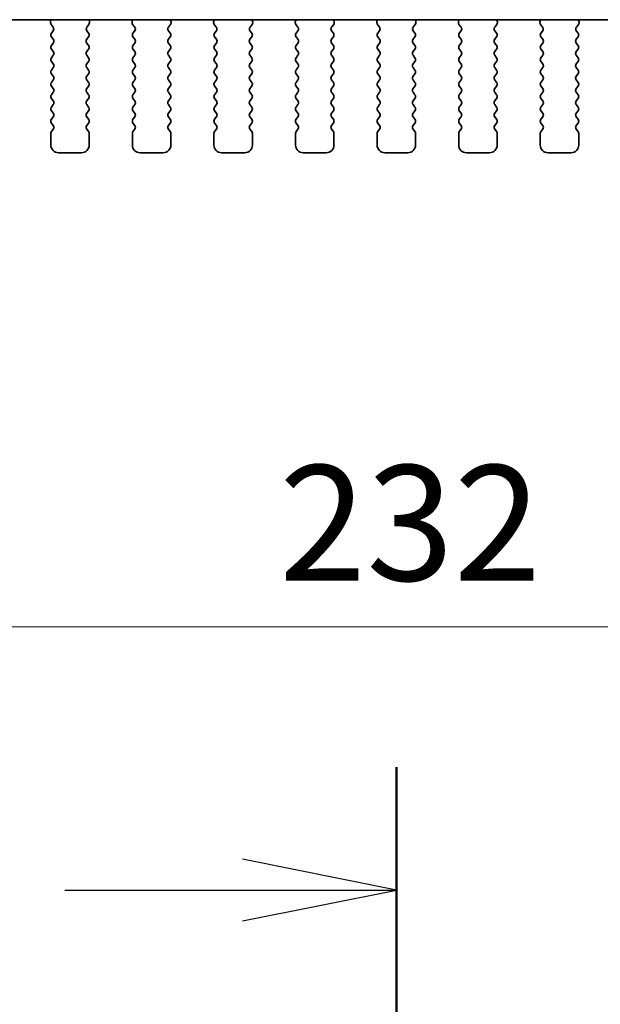
# Model space of a CAD drawing. Units: millimetres. Extents: x 0 to 7554, y 0 to 1124.
# Drawn here: x 1857 to 1895, y 888 to 952 of the extents above; entities that cross this region are included whole.
import ezdxf

# ---------------------------------------------------------------- set-up
doc = ezdxf.new("R2010")
doc.units = ezdxf.units.MM
for name, color, linetype, lineweight in [('Dimension (ISO)', 7, 'Continuous', 18), ('Section Line (ISO)', 7, 'Continuous', 25), ('Visible (ISO)', 7, 'Continuous', 35)]:
    doc.layers.add(name, color=color, linetype=linetype, lineweight=lineweight)
doc.styles.add('Note Text (TK)', font='txt')
doc.dimstyles.new('Default - Method 1b (TK)', dxfattribs={"dimscale": 3, "dimtxt": 2.5, "dimasz": 2.5, "dimexe": 1, "dimexo": 1.5, "dimgap": 1, "dimtad": 1, "dimtoh": 1, "dimrnd": 1e-08, "dimdsep": 46, "dimtxsty": 'Note Text (TK)', "dimcen": 0.09, "dimdle": 5, "dimclrd": 100, "dimclre": 100, "dimclrt": 7, "dimadec": 1, "dimazin": 1, "dimtfac": 1, "dimtmove": 0, "dimatfit": 3, "dimfxl": 0, "dimtolj": 1, "dimlwd": -1, "dimlwe": -1, "dimarcsym": 0})

# ---------------------------------------------------------------- blocks, each defined once
blk = doc.blocks.new('2dTransSection1')
at = {"layer": 'Section Line (ISO)', "linetype": 'Continuous'}
for p, q in [((185.441, 233.95), (185.441, 139.957)), ((185.441, 231.95), (182.941, 232.45)), ((180.056, 231.95), (182.941, 231.95)), ((182.941, 231.95), (185.441, 231.95)), ((182.941, 231.45), (185.441, 231.95))]:
    blk.add_line(p, q, dxfattribs=at)
at = {"layer": 'Section Line (ISO)', "linetype": 'Continuous', "lineweight": 50}
blk.add_line((185.441, 233.95), (185.441, 229.951), dxfattribs=at)
blk = doc.blocks.new('*D37')
at = {"layer": 'Defpoints', "color": 0, "transparency": 16777216}
for p in [(1765.764, 951.344), (1997.764, 951.344), (1997.764, 912.917)]:
    blk.add_point(p, dxfattribs=at)
at = {"layer": 'Dimension (ISO)', "color": 100, "transparency": 16777216}
for p, q in [((1765.764, 946.844), (1765.764, 909.917)), ((1997.764, 946.844), (1997.764, 909.917)), ((1773.264, 912.917), (1990.264, 912.917))]:
    blk.add_line(p, q, dxfattribs=at)
for points in [[(1773.264, 914.167), (1773.264, 911.667), (1765.764, 912.917)], [(1990.264, 914.167), (1990.264, 911.667), (1997.764, 912.917)]]:
    blk.add_solid(points, dxfattribs=at)
at = {"layer": 'Dimension (ISO)', "color": 7, "transparency": 16777216, "insert": (1874.136, 919.667), "char_height": 7.5, "attachment_point": 4, "style": 'Note Text (TK)'}
blk.add_mtext('\\A1;232', dxfattribs=at)

msp = doc.modelspace()

# ---------------------------------------------------------------- linework, layer by layer
at = {"layer": 'Visible (ISO)'}
for p, q in [((1785.2413, 952.3811), (1978.2858, 952.3811)), ((1859.3485, 952.3811), (1859.3065, 952.2769)), ((1859.3342, 952.0794), (1859.4697, 951.9051)), ((1861.6573, 951.9051), (1861.7929, 952.0794)), ((1861.8206, 952.2769), (1861.7786, 952.3811)), ((1864.6485, 952.3811), (1864.6065, 952.2769)), ((1864.6342, 952.0794), (1864.7697, 951.9051)), ((1866.9573, 951.9051), (1867.0929, 952.0794)), ((1867.1206, 952.2769), (1867.0786, 952.3811)), ((1869.9485, 952.3811), (1869.9065, 952.2769)), ((1869.9342, 952.0794), (1870.0697, 951.9051)), ((1872.2573, 951.9051), (1872.3929, 952.0794)), ((1872.4206, 952.2769), (1872.3786, 952.3811)), ((1875.2485, 952.3811), (1875.2065, 952.2769)), ((1875.2342, 952.0794), (1875.3697, 951.9051)), ((1877.5573, 951.9051), (1877.6929, 952.0794)), ((1877.7206, 952.2769), (1877.6786, 952.3811)), ((1880.5485, 952.3811), (1880.5065, 952.2769)), ((1880.5342, 952.0794), (1880.6697, 951.9051)), ((1882.8573, 951.9051), (1882.9929, 952.0794)), ((1883.0206, 952.2769), (1882.9786, 952.3811)), ((1885.8485, 952.3811), (1885.8065, 952.2769)), ((1885.8342, 952.0794), (1885.9697, 951.9051)), ((1888.1573, 951.9051), (1888.2929, 952.0794)), ((1888.3206, 952.2769), (1888.2786, 952.3811)), ((1891.1485, 952.3811), (1891.1065, 952.2769)), ((1891.1342, 952.0794), (1891.2697, 951.9051)), ((1893.4573, 951.9051), (1893.5929, 952.0794)), ((1893.6206, 952.2769), (1893.5786, 952.3811)), ((1859.4719, 951.6623), (1859.3535, 951.5045)), ((1859.3535, 951.2645), (1859.4735, 951.1045)), ((1861.6535, 951.1045), (1861.7735, 951.2645)), ((1861.7735, 951.5045), (1861.6552, 951.6623)), ((1864.7719, 951.6623), (1864.6535, 951.5045)), ((1864.6535, 951.2645), (1864.7735, 951.1045)), ((1866.9535, 951.1045), (1867.0735, 951.2645)), ((1867.0735, 951.5045), (1866.9552, 951.6623)), ((1870.0719, 951.6623), (1869.9535, 951.5045)), ((1869.9535, 951.2645), (1870.0735, 951.1045)), ((1872.2535, 951.1045), (1872.3735, 951.2645)), ((1872.3735, 951.5045), (1872.2552, 951.6623)), ((1875.3719, 951.6623), (1875.2535, 951.5045)), ((1875.2535, 951.2645), (1875.3735, 951.1045)), ((1877.5535, 951.1045), (1877.6735, 951.2645)), ((1877.6735, 951.5045), (1877.5552, 951.6623)), ((1880.6719, 951.6623), (1880.5535, 951.5045)), ((1880.5535, 951.2645), (1880.6735, 951.1045)), ((1882.8535, 951.1045), (1882.9735, 951.2645)), ((1882.9735, 951.5045), (1882.8552, 951.6623)), ((1885.9719, 951.6623), (1885.8535, 951.5045)), ((1885.8535, 951.2645), (1885.9735, 951.1045)), ((1888.1535, 951.1045), (1888.2735, 951.2645)), ((1888.2735, 951.5045), (1888.1552, 951.6623)), ((1891.2719, 951.6623), (1891.1535, 951.5045)), ((1891.1535, 951.2645), (1891.2735, 951.1045)), ((1893.4535, 951.1045), (1893.5735, 951.2645)), ((1893.5735, 951.5045), (1893.4552, 951.6623)), ((1859.4735, 950.8645), (1859.3535, 950.7045)), ((1861.7735, 950.7045), (1861.6535, 950.8645)), ((1864.7735, 950.8645), (1864.6535, 950.7045)), ((1867.0735, 950.7045), (1866.9535, 950.8645)), ((1870.0735, 950.8645), (1869.9535, 950.7045)), ((1872.3735, 950.7045), (1872.2535, 950.8645)), ((1875.3735, 950.8645), (1875.2535, 950.7045)), ((1877.6735, 950.7045), (1877.5535, 950.8645)), ((1880.6735, 950.8645), (1880.5535, 950.7045)), ((1882.9735, 950.7045), (1882.8535, 950.8645)), ((1885.9735, 950.8645), (1885.8535, 950.7045)), ((1888.2735, 950.7045), (1888.1535, 950.8645)), ((1891.2735, 950.8645), (1891.1535, 950.7045)), ((1893.5735, 950.7045), (1893.4535, 950.8645)), ((1859.3535, 950.4645), (1859.4735, 950.3045)), ((1859.4735, 950.0645), (1859.3535, 949.9045)), ((1861.6535, 950.3045), (1861.7735, 950.4645)), ((1861.7735, 949.9045), (1861.6535, 950.0645)), ((1864.6535, 950.4645), (1864.7735, 950.3045)), ((1864.7735, 950.0645), (1864.6535, 949.9045)), ((1866.9535, 950.3045), (1867.0735, 950.4645)), ((1867.0735, 949.9045), (1866.9535, 950.0645)), ((1869.9535, 950.4645), (1870.0735, 950.3045)), ((1870.0735, 950.0645), (1869.9535, 949.9045)), ((1872.2535, 950.3045), (1872.3735, 950.4645)), ((1872.3735, 949.9045), (1872.2535, 950.0645)), ((1875.2535, 950.4645), (1875.3735, 950.3045)), ((1875.3735, 950.0645), (1875.2535, 949.9045)), ((1877.5535, 950.3045), (1877.6735, 950.4645)), ((1877.6735, 949.9045), (1877.5535, 950.0645)), ((1880.5535, 950.4645), (1880.6735, 950.3045)), ((1880.6735, 950.0645), (1880.5535, 949.9045)), ((1882.8535, 950.3045), (1882.9735, 950.4645)), ((1882.9735, 949.9045), (1882.8535, 950.0645)), ((1885.8535, 950.4645), (1885.9735, 950.3045)), ((1885.9735, 950.0645), (1885.8535, 949.9045)), ((1888.1535, 950.3045), (1888.2735, 950.4645)), ((1888.2735, 949.9045), (1888.1535, 950.0645)), ((1891.1535, 950.4645), (1891.2735, 950.3045)), ((1891.2735, 950.0645), (1891.1535, 949.9045)), ((1893.4535, 950.3045), (1893.5735, 950.4645)), ((1893.5735, 949.9045), (1893.4535, 950.0645)), ((1859.3535, 949.6645), (1859.4735, 949.5045)), ((1859.4735, 949.2645), (1859.3535, 949.1045)), ((1861.6535, 949.5045), (1861.7735, 949.6645)), ((1861.7735, 949.1045), (1861.6535, 949.2645)), ((1864.6535, 949.6645), (1864.7735, 949.5045)), ((1864.7735, 949.2645), (1864.6535, 949.1045)), ((1866.9535, 949.5045), (1867.0735, 949.6645)), ((1867.0735, 949.1045), (1866.9535, 949.2645)), ((1869.9535, 949.6645), (1870.0735, 949.5045)), ((1870.0735, 949.2645), (1869.9535, 949.1045)), ((1872.2535, 949.5045), (1872.3735, 949.6645)), ((1872.3735, 949.1045), (1872.2535, 949.2645)), ((1875.2535, 949.6645), (1875.3735, 949.5045)), ((1875.3735, 949.2645), (1875.2535, 949.1045)), ((1877.5535, 949.5045), (1877.6735, 949.6645)), ((1877.6735, 949.1045), (1877.5535, 949.2645)), ((1880.5535, 949.6645), (1880.6735, 949.5045)), ((1880.6735, 949.2645), (1880.5535, 949.1045)), ((1882.8535, 949.5045), (1882.9735, 949.6645)), ((1882.9735, 949.1045), (1882.8535, 949.2645)), ((1885.8535, 949.6645), (1885.9735, 949.5045)), ((1885.9735, 949.2645), (1885.8535, 949.1045)), ((1888.1535, 949.5045), (1888.2735, 949.6645)), ((1888.2735, 949.1045), (1888.1535, 949.2645)), ((1891.1535, 949.6645), (1891.2735, 949.5045)), ((1891.2735, 949.2645), (1891.1535, 949.1045)), ((1893.4535, 949.5045), (1893.5735, 949.6645)), ((1893.5735, 949.1045), (1893.4535, 949.2645)), ((1859.3535, 948.8645), (1859.4735, 948.7045)), ((1861.6535, 948.7045), (1861.7735, 948.8645)), ((1864.6535, 948.8645), (1864.7735, 948.7045)), ((1866.9535, 948.7045), (1867.0735, 948.8645)), ((1869.9535, 948.8645), (1870.0735, 948.7045)), ((1872.2535, 948.7045), (1872.3735, 948.8645)), ((1875.2535, 948.8645), (1875.3735, 948.7045)), ((1877.5535, 948.7045), (1877.6735, 948.8645)), ((1880.5535, 948.8645), (1880.6735, 948.7045)), ((1882.8535, 948.7045), (1882.9735, 948.8645)), ((1885.8535, 948.8645), (1885.9735, 948.7045)), ((1888.1535, 948.7045), (1888.2735, 948.8645)), ((1891.1535, 948.8645), (1891.2735, 948.7045)), ((1893.4535, 948.7045), (1893.5735, 948.8645)), ((1859.4735, 948.4645), (1859.3535, 948.3045)), ((1859.3535, 948.0645), (1859.4735, 947.9045)), ((1861.7735, 948.3045), (1861.6535, 948.4645)), ((1861.6535, 947.9045), (1861.7735, 948.0645)), ((1864.7735, 948.4645), (1864.6535, 948.3045)), ((1864.6535, 948.0645), (1864.7735, 947.9045)), ((1867.0735, 948.3045), (1866.9535, 948.4645)), ((1866.9535, 947.9045), (1867.0735, 948.0645)), ((1870.0735, 948.4645), (1869.9535, 948.3045)), ((1869.9535, 948.0645), (1870.0735, 947.9045)), ((1872.3735, 948.3045), (1872.2535, 948.4645)), ((1872.2535, 947.9045), (1872.3735, 948.0645)), ((1875.3735, 948.4645), (1875.2535, 948.3045)), ((1875.2535, 948.0645), (1875.3735, 947.9045)), ((1877.6735, 948.3045), (1877.5535, 948.4645)), ((1877.5535, 947.9045), (1877.6735, 948.0645)), ((1880.6735, 948.4645), (1880.5535, 948.3045)), ((1880.5535, 948.0645), (1880.6735, 947.9045)), ((1882.9735, 948.3045), (1882.8535, 948.4645)), ((1882.8535, 947.9045), (1882.9735, 948.0645)), ((1885.9735, 948.4645), (1885.8535, 948.3045)), ((1885.8535, 948.0645), (1885.9735, 947.9045)), ((1888.2735, 948.3045), (1888.1535, 948.4645)), ((1888.1535, 947.9045), (1888.2735, 948.0645)), ((1891.2735, 948.4645), (1891.1535, 948.3045)), ((1891.1535, 948.0645), (1891.2735, 947.9045)), ((1893.5735, 948.3045), (1893.4535, 948.4645)), ((1893.4535, 947.9045), (1893.5735, 948.0645)), ((1859.4735, 947.6645), (1859.3535, 947.5045)), ((1861.7735, 947.5045), (1861.6535, 947.6645)), ((1864.7735, 947.6645), (1864.6535, 947.5045)), ((1867.0735, 947.5045), (1866.9535, 947.6645)), ((1870.0735, 947.6645), (1869.9535, 947.5045)), ((1872.3735, 947.5045), (1872.2535, 947.6645)), ((1875.3735, 947.6645), (1875.2535, 947.5045)), ((1877.6735, 947.5045), (1877.5535, 947.6645)), ((1880.6735, 947.6645), (1880.5535, 947.5045)), ((1882.9735, 947.5045), (1882.8535, 947.6645)), ((1885.9735, 947.6645), (1885.8535, 947.5045)), ((1888.2735, 947.5045), (1888.1535, 947.6645)), ((1891.2735, 947.6645), (1891.1535, 947.5045)), ((1893.5735, 947.5045), (1893.4535, 947.6645)), ((1859.3535, 947.2645), (1859.4735, 947.1045)), ((1859.4735, 946.8645), (1859.3535, 946.7045)), ((1861.6535, 947.1045), (1861.7735, 947.2645)), ((1861.7735, 946.7045), (1861.6535, 946.8645)), ((1864.6535, 947.2645), (1864.7735, 947.1045)), ((1864.7735, 946.8645), (1864.6535, 946.7045)), ((1866.9535, 947.1045), (1867.0735, 947.2645)), ((1867.0735, 946.7045), (1866.9535, 946.8645)), ((1869.9535, 947.2645), (1870.0735, 947.1045)), ((1870.0735, 946.8645), (1869.9535, 946.7045)), ((1872.2535, 947.1045), (1872.3735, 947.2645)), ((1872.3735, 946.7045), (1872.2535, 946.8645)), ((1875.2535, 947.2645), (1875.3735, 947.1045)), ((1875.3735, 946.8645), (1875.2535, 946.7045)), ((1877.5535, 947.1045), (1877.6735, 947.2645)), ((1877.6735, 946.7045), (1877.5535, 946.8645)), ((1880.5535, 947.2645), (1880.6735, 947.1045)), ((1880.6735, 946.8645), (1880.5535, 946.7045)), ((1882.8535, 947.1045), (1882.9735, 947.2645)), ((1882.9735, 946.7045), (1882.8535, 946.8645)), ((1885.8535, 947.2645), (1885.9735, 947.1045)), ((1885.9735, 946.8645), (1885.8535, 946.7045)), ((1888.1535, 947.1045), (1888.2735, 947.2645)), ((1888.2735, 946.7045), (1888.1535, 946.8645)), ((1891.1535, 947.2645), (1891.2735, 947.1045)), ((1891.2735, 946.8645), (1891.1535, 946.7045)), ((1893.4535, 947.1045), (1893.5735, 947.2645)), ((1893.5735, 946.7045), (1893.4535, 946.8645)), ((1859.3535, 946.4645), (1859.4735, 946.3045)), ((1859.4735, 946.0645), (1859.3535, 945.9045)), ((1861.6535, 946.3045), (1861.7735, 946.4645)), ((1861.7735, 945.9045), (1861.6535, 946.0645)), ((1864.6535, 946.4645), (1864.7735, 946.3045)), ((1864.7735, 946.0645), (1864.6535, 945.9045)), ((1866.9535, 946.3045), (1867.0735, 946.4645)), ((1867.0735, 945.9045), (1866.9535, 946.0645)), ((1869.9535, 946.4645), (1870.0735, 946.3045)), ((1870.0735, 946.0645), (1869.9535, 945.9045)), ((1872.2535, 946.3045), (1872.3735, 946.4645)), ((1872.3735, 945.9045), (1872.2535, 946.0645)), ((1875.2535, 946.4645), (1875.3735, 946.3045)), ((1875.3735, 946.0645), (1875.2535, 945.9045)), ((1877.5535, 946.3045), (1877.6735, 946.4645)), ((1877.6735, 945.9045), (1877.5535, 946.0645)), ((1880.5535, 946.4645), (1880.6735, 946.3045)), ((1880.6735, 946.0645), (1880.5535, 945.9045)), ((1882.8535, 946.3045), (1882.9735, 946.4645)), ((1882.9735, 945.9045), (1882.8535, 946.0645)), ((1885.8535, 946.4645), (1885.9735, 946.3045)), ((1885.9735, 946.0645), (1885.8535, 945.9045)), ((1888.1535, 946.3045), (1888.2735, 946.4645)), ((1888.2735, 945.9045), (1888.1535, 946.0645)), ((1891.1535, 946.4645), (1891.2735, 946.3045)), ((1891.2735, 946.0645), (1891.1535, 945.9045)), ((1893.4535, 946.3045), (1893.5735, 946.4645)), ((1893.5735, 945.9045), (1893.4535, 946.0645)), ((1859.3535, 945.6645), (1859.4735, 945.5045)), ((1861.6535, 945.5045), (1861.7735, 945.6645)), ((1864.6535, 945.6645), (1864.7735, 945.5045)), ((1866.9535, 945.5045), (1867.0735, 945.6645)), ((1869.9535, 945.6645), (1870.0735, 945.5045)), ((1872.2535, 945.5045), (1872.3735, 945.6645)), ((1875.2535, 945.6645), (1875.3735, 945.5045)), ((1877.5535, 945.5045), (1877.6735, 945.6645)), ((1880.5535, 945.6645), (1880.6735, 945.5045)), ((1882.8535, 945.5045), (1882.9735, 945.6645)), ((1885.8535, 945.6645), (1885.9735, 945.5045)), ((1888.1535, 945.5045), (1888.2735, 945.6645)), ((1891.1535, 945.6645), (1891.2735, 945.5045)), ((1893.4535, 945.5045), (1893.5735, 945.6645)), ((1859.3135, 944.9845), (1859.3135, 944.2345)), ((1859.4735, 945.2645), (1859.3535, 945.1045)), ((1861.7735, 945.1045), (1861.6535, 945.2645)), ((1861.8135, 944.2345), (1861.8135, 944.9845)), ((1864.6135, 944.9845), (1864.6135, 944.2345)), ((1864.7735, 945.2645), (1864.6535, 945.1045)), ((1867.0735, 945.1045), (1866.9535, 945.2645)), ((1867.1135, 944.2345), (1867.1135, 944.9845)), ((1869.9135, 944.9845), (1869.9135, 944.2345)), ((1870.0735, 945.2645), (1869.9535, 945.1045)), ((1872.3735, 945.1045), (1872.2535, 945.2645)), ((1872.4135, 944.2345), (1872.4135, 944.9845)), ((1875.2135, 944.9845), (1875.2135, 944.2345)), ((1875.3735, 945.2645), (1875.2535, 945.1045)), ((1877.6735, 945.1045), (1877.5535, 945.2645)), ((1877.7135, 944.2345), (1877.7135, 944.9845)), ((1880.5135, 944.9845), (1880.5135, 944.2345)), ((1880.6735, 945.2645), (1880.5535, 945.1045)), ((1882.9735, 945.1045), (1882.8535, 945.2645)), ((1883.0135, 944.2345), (1883.0135, 944.9845)), ((1885.8135, 944.9845), (1885.8135, 944.2345)), ((1885.9735, 945.2645), (1885.8535, 945.1045)), ((1888.2735, 945.1045), (1888.1535, 945.2645)), ((1888.3135, 944.2345), (1888.3135, 944.9845)), ((1891.1135, 944.9845), (1891.1135, 944.2345)), ((1891.2735, 945.2645), (1891.1535, 945.1045)), ((1893.5735, 945.1045), (1893.4535, 945.2645)), ((1893.6135, 944.2345), (1893.6135, 944.9845)), ((1859.8135, 943.7345), (1861.3135, 943.7345)), ((1865.1135, 943.7345), (1866.6135, 943.7345)), ((1870.4135, 943.7345), (1871.9135, 943.7345)), ((1875.7135, 943.7345), (1877.2135, 943.7345)), ((1881.0135, 943.7345), (1882.5135, 943.7345)), ((1886.3135, 943.7345), (1887.8135, 943.7345)), ((1891.6135, 943.7345), (1893.1135, 943.7345))]:
    msp.add_line(p, q, dxfattribs=at)
for centre, radius, start, end in [((1859.492, 952.2022), 0.2, 158.069777, 217.881812), ((1859.3119, 951.7823), 0.2, 323.130102, 37.881812), ((1861.8152, 951.7823), 0.2, 142.118188, 216.869898), ((1861.635, 952.2022), 0.2, 322.118188, 21.930223), ((1864.792, 952.2022), 0.2, 158.069777, 217.881812), ((1864.6119, 951.7823), 0.2, 323.130102, 37.881812), ((1867.1152, 951.7823), 0.2, 142.118188, 216.869898), ((1866.935, 952.2022), 0.2, 322.118188, 21.930223), ((1870.092, 952.2022), 0.2, 158.069777, 217.881812), ((1869.9119, 951.7823), 0.2, 323.130102, 37.881812), ((1872.4152, 951.7823), 0.2, 142.118188, 216.869898), ((1872.235, 952.2022), 0.2, 322.118188, 21.930223), ((1875.392, 952.2022), 0.2, 158.069777, 217.881812), ((1875.2119, 951.7823), 0.2, 323.130102, 37.881812), ((1877.7152, 951.7823), 0.2, 142.118188, 216.869898), ((1877.535, 952.2022), 0.2, 322.118188, 21.930223), ((1880.692, 952.2022), 0.2, 158.069777, 217.881812), ((1880.5119, 951.7823), 0.2, 323.130102, 37.881812), ((1883.0152, 951.7823), 0.2, 142.118188, 216.869898), ((1882.835, 952.2022), 0.2, 322.118188, 21.930223), ((1885.992, 952.2022), 0.2, 158.069777, 217.881812), ((1885.8119, 951.7823), 0.2, 323.130102, 37.881812), ((1888.3152, 951.7823), 0.2, 142.118188, 216.869898), ((1888.135, 952.2022), 0.2, 322.118188, 21.930223), ((1891.292, 952.2022), 0.2, 158.069777, 217.881812), ((1891.1119, 951.7823), 0.2, 323.130102, 37.881812), ((1893.6152, 951.7823), 0.2, 142.118188, 216.869898), ((1893.435, 952.2022), 0.2, 322.118188, 21.930223), ((1859.5135, 951.3845), 0.2, 143.130102, 216.869898), ((1861.6135, 951.3845), 0.2, 323.130102, 36.869898), ((1864.8135, 951.3845), 0.2, 143.130102, 216.869898), ((1866.9135, 951.3845), 0.2, 323.130102, 36.869898), ((1870.1135, 951.3845), 0.2, 143.130102, 216.869898), ((1872.2135, 951.3845), 0.2, 323.130102, 36.869898), ((1875.4135, 951.3845), 0.2, 143.130102, 216.869898), ((1877.5135, 951.3845), 0.2, 323.130102, 36.869898), ((1880.7135, 951.3845), 0.2, 143.130102, 216.869898), ((1882.8135, 951.3845), 0.2, 323.130102, 36.869898), ((1886.0135, 951.3845), 0.2, 143.130102, 216.869898), ((1888.1135, 951.3845), 0.2, 323.130102, 36.869898), ((1891.3135, 951.3845), 0.2, 143.130102, 216.869898), ((1893.4135, 951.3845), 0.2, 323.130102, 36.869898), ((1859.5135, 950.5845), 0.2, 143.130102, 216.869898), ((1859.3135, 950.9845), 0.2, 323.130102, 36.869898), ((1861.8135, 950.9845), 0.2, 143.130102, 216.869898), ((1861.6135, 950.5845), 0.2, 323.130102, 36.869898), ((1864.8135, 950.5845), 0.2, 143.130102, 216.869898), ((1864.6135, 950.9845), 0.2, 323.130102, 36.869898), ((1867.1135, 950.9845), 0.2, 143.130102, 216.869898), ((1866.9135, 950.5845), 0.2, 323.130102, 36.869898), ((1870.1135, 950.5845), 0.2, 143.130102, 216.869898), ((1869.9135, 950.9845), 0.2, 323.130102, 36.869898), ((1872.4135, 950.9845), 0.2, 143.130102, 216.869898), ((1872.2135, 950.5845), 0.2, 323.130102, 36.869898), ((1875.4135, 950.5845), 0.2, 143.130102, 216.869898), ((1875.2135, 950.9845), 0.2, 323.130102, 36.869898), ((1877.7135, 950.9845), 0.2, 143.130102, 216.869898), ((1877.5135, 950.5845), 0.2, 323.130102, 36.869898), ((1880.7135, 950.5845), 0.2, 143.130102, 216.869898), ((1880.5135, 950.9845), 0.2, 323.130102, 36.869898), ((1883.0135, 950.9845), 0.2, 143.130102, 216.869898), ((1882.8135, 950.5845), 0.2, 323.130102, 36.869898), ((1886.0135, 950.5845), 0.2, 143.130102, 216.869898), ((1885.8135, 950.9845), 0.2, 323.130102, 36.869898), ((1888.3135, 950.9845), 0.2, 143.130102, 216.869898), ((1888.1135, 950.5845), 0.2, 323.130102, 36.869898), ((1891.3135, 950.5845), 0.2, 143.130102, 216.869898), ((1891.1135, 950.9845), 0.2, 323.130102, 36.869898), ((1893.6135, 950.9845), 0.2, 143.130102, 216.869898), ((1893.4135, 950.5845), 0.2, 323.130102, 36.869898), ((1859.5135, 949.7845), 0.2, 143.130102, 216.869898), ((1859.3135, 950.1845), 0.2, 323.130102, 36.869898), ((1861.8135, 950.1845), 0.2, 143.130102, 216.869898), ((1861.6135, 949.7845), 0.2, 323.130102, 36.869898), ((1864.8135, 949.7845), 0.2, 143.130102, 216.869898), ((1864.6135, 950.1845), 0.2, 323.130102, 36.869898), ((1867.1135, 950.1845), 0.2, 143.130102, 216.869898), ((1866.9135, 949.7845), 0.2, 323.130102, 36.869898), ((1870.1135, 949.7845), 0.2, 143.130102, 216.869898), ((1869.9135, 950.1845), 0.2, 323.130102, 36.869898), ((1872.4135, 950.1845), 0.2, 143.130102, 216.869898), ((1872.2135, 949.7845), 0.2, 323.130102, 36.869898), ((1875.4135, 949.7845), 0.2, 143.130102, 216.869898), ((1875.2135, 950.1845), 0.2, 323.130102, 36.869898), ((1877.7135, 950.1845), 0.2, 143.130102, 216.869898), ((1877.5135, 949.7845), 0.2, 323.130102, 36.869898), ((1880.7135, 949.7845), 0.2, 143.130102, 216.869898), ((1880.5135, 950.1845), 0.2, 323.130102, 36.869898), ((1883.0135, 950.1845), 0.2, 143.130102, 216.869898), ((1882.8135, 949.7845), 0.2, 323.130102, 36.869898), ((1886.0135, 949.7845), 0.2, 143.130102, 216.869898), ((1885.8135, 950.1845), 0.2, 323.130102, 36.869898), ((1888.3135, 950.1845), 0.2, 143.130102, 216.869898), ((1888.1135, 949.7845), 0.2, 323.130102, 36.869898), ((1891.3135, 949.7845), 0.2, 143.130102, 216.869898), ((1891.1135, 950.1845), 0.2, 323.130102, 36.869898), ((1893.6135, 950.1845), 0.2, 143.130102, 216.869898), ((1893.4135, 949.7845), 0.2, 323.130102, 36.869898), ((1859.3135, 949.3845), 0.2, 323.130102, 36.869898), ((1861.8135, 949.3845), 0.2, 143.130102, 216.869898), ((1864.6135, 949.3845), 0.2, 323.130102, 36.869898), ((1867.1135, 949.3845), 0.2, 143.130102, 216.869898), ((1869.9135, 949.3845), 0.2, 323.130102, 36.869898), ((1872.4135, 949.3845), 0.2, 143.130102, 216.869898), ((1875.2135, 949.3845), 0.2, 323.130102, 36.869898), ((1877.7135, 949.3845), 0.2, 143.130102, 216.869898), ((1880.5135, 949.3845), 0.2, 323.130102, 36.869898), ((1883.0135, 949.3845), 0.2, 143.130102, 216.869898), ((1885.8135, 949.3845), 0.2, 323.130102, 36.869898), ((1888.3135, 949.3845), 0.2, 143.130102, 216.869898), ((1891.1135, 949.3845), 0.2, 323.130102, 36.869898), ((1893.6135, 949.3845), 0.2, 143.130102, 216.869898), ((1859.5135, 948.9845), 0.2, 143.130102, 216.869898), ((1859.3135, 948.5845), 0.2, 323.130102, 36.869898), ((1861.8135, 948.5845), 0.2, 143.130102, 216.869898), ((1861.6135, 948.9845), 0.2, 323.130102, 36.869898), ((1864.8135, 948.9845), 0.2, 143.130102, 216.869898), ((1864.6135, 948.5845), 0.2, 323.130102, 36.869898), ((1867.1135, 948.5845), 0.2, 143.130102, 216.869898), ((1866.9135, 948.9845), 0.2, 323.130102, 36.869898), ((1870.1135, 948.9845), 0.2, 143.130102, 216.869898), ((1869.9135, 948.5845), 0.2, 323.130102, 36.869898), ((1872.4135, 948.5845), 0.2, 143.130102, 216.869898), ((1872.2135, 948.9845), 0.2, 323.130102, 36.869898), ((1875.4135, 948.9845), 0.2, 143.130102, 216.869898), ((1875.2135, 948.5845), 0.2, 323.130102, 36.869898), ((1877.7135, 948.5845), 0.2, 143.130102, 216.869898), ((1877.5135, 948.9845), 0.2, 323.130102, 36.869898), ((1880.7135, 948.9845), 0.2, 143.130102, 216.869898), ((1880.5135, 948.5845), 0.2, 323.130102, 36.869898), ((1883.0135, 948.5845), 0.2, 143.130102, 216.869898), ((1882.8135, 948.9845), 0.2, 323.130102, 36.869898), ((1886.0135, 948.9845), 0.2, 143.130102, 216.869898), ((1885.8135, 948.5845), 0.2, 323.130102, 36.869898), ((1888.3135, 948.5845), 0.2, 143.130102, 216.869898), ((1888.1135, 948.9845), 0.2, 323.130102, 36.869898), ((1891.3135, 948.9845), 0.2, 143.130102, 216.869898), ((1891.1135, 948.5845), 0.2, 323.130102, 36.869898), ((1893.6135, 948.5845), 0.2, 143.130102, 216.869898), ((1893.4135, 948.9845), 0.2, 323.130102, 36.869898), ((1859.5135, 948.1845), 0.2, 143.130102, 216.869898), ((1861.6135, 948.1845), 0.2, 323.130102, 36.869898), ((1864.8135, 948.1845), 0.2, 143.130102, 216.869898), ((1866.9135, 948.1845), 0.2, 323.130102, 36.869898), ((1870.1135, 948.1845), 0.2, 143.130102, 216.869898), ((1872.2135, 948.1845), 0.2, 323.130102, 36.869898), ((1875.4135, 948.1845), 0.2, 143.130102, 216.869898), ((1877.5135, 948.1845), 0.2, 323.130102, 36.869898), ((1880.7135, 948.1845), 0.2, 143.130102, 216.869898), ((1882.8135, 948.1845), 0.2, 323.130102, 36.869898), ((1886.0135, 948.1845), 0.2, 143.130102, 216.869898), ((1888.1135, 948.1845), 0.2, 323.130102, 36.869898), ((1891.3135, 948.1845), 0.2, 143.130102, 216.869898), ((1893.4135, 948.1845), 0.2, 323.130102, 36.869898), ((1859.5135, 947.3845), 0.2, 143.130102, 216.869898), ((1859.3135, 947.7845), 0.2, 323.130102, 36.869898), ((1861.8135, 947.7845), 0.2, 143.130102, 216.869898), ((1861.6135, 947.3845), 0.2, 323.130102, 36.869898), ((1864.8135, 947.3845), 0.2, 143.130102, 216.869898), ((1864.6135, 947.7845), 0.2, 323.130102, 36.869898), ((1867.1135, 947.7845), 0.2, 143.130102, 216.869898), ((1866.9135, 947.3845), 0.2, 323.130102, 36.869898), ((1870.1135, 947.3845), 0.2, 143.130102, 216.869898), ((1869.9135, 947.7845), 0.2, 323.130102, 36.869898), ((1872.4135, 947.7845), 0.2, 143.130102, 216.869898), ((1872.2135, 947.3845), 0.2, 323.130102, 36.869898), ((1875.4135, 947.3845), 0.2, 143.130102, 216.869898), ((1875.2135, 947.7845), 0.2, 323.130102, 36.869898), ((1877.7135, 947.7845), 0.2, 143.130102, 216.869898), ((1877.5135, 947.3845), 0.2, 323.130102, 36.869898), ((1880.7135, 947.3845), 0.2, 143.130102, 216.869898), ((1880.5135, 947.7845), 0.2, 323.130102, 36.869898), ((1883.0135, 947.7845), 0.2, 143.130102, 216.869898), ((1882.8135, 947.3845), 0.2, 323.130102, 36.869898), ((1886.0135, 947.3845), 0.2, 143.130102, 216.869898), ((1885.8135, 947.7845), 0.2, 323.130102, 36.869898), ((1888.3135, 947.7845), 0.2, 143.130102, 216.869898), ((1888.1135, 947.3845), 0.2, 323.130102, 36.869898), ((1891.3135, 947.3845), 0.2, 143.130102, 216.869898), ((1891.1135, 947.7845), 0.2, 323.130102, 36.869898), ((1893.6135, 947.7845), 0.2, 143.130102, 216.869898), ((1893.4135, 947.3845), 0.2, 323.130102, 36.869898), ((1859.5135, 946.5845), 0.2, 143.130102, 216.869898), ((1859.3135, 946.9845), 0.2, 323.130102, 36.869898), ((1861.8135, 946.9845), 0.2, 143.130102, 216.869898), ((1861.6135, 946.5845), 0.2, 323.130102, 36.869898), ((1864.8135, 946.5845), 0.2, 143.130102, 216.869898), ((1864.6135, 946.9845), 0.2, 323.130102, 36.869898), ((1867.1135, 946.9845), 0.2, 143.130102, 216.869898), ((1866.9135, 946.5845), 0.2, 323.130102, 36.869898), ((1870.1135, 946.5845), 0.2, 143.130102, 216.869898), ((1869.9135, 946.9845), 0.2, 323.130102, 36.869898), ((1872.4135, 946.9845), 0.2, 143.130102, 216.869898), ((1872.2135, 946.5845), 0.2, 323.130102, 36.869898), ((1875.4135, 946.5845), 0.2, 143.130102, 216.869898), ((1875.2135, 946.9845), 0.2, 323.130102, 36.869898), ((1877.7135, 946.9845), 0.2, 143.130102, 216.869898), ((1877.5135, 946.5845), 0.2, 323.130102, 36.869898), ((1880.7135, 946.5845), 0.2, 143.130102, 216.869898), ((1880.5135, 946.9845), 0.2, 323.130102, 36.869898), ((1883.0135, 946.9845), 0.2, 143.130102, 216.869898), ((1882.8135, 946.5845), 0.2, 323.130102, 36.869898), ((1886.0135, 946.5845), 0.2, 143.130102, 216.869898), ((1885.8135, 946.9845), 0.2, 323.130102, 36.869898), ((1888.3135, 946.9845), 0.2, 143.130102, 216.869898), ((1888.1135, 946.5845), 0.2, 323.130102, 36.869898), ((1891.3135, 946.5845), 0.2, 143.130102, 216.869898), ((1891.1135, 946.9845), 0.2, 323.130102, 36.869898), ((1893.6135, 946.9845), 0.2, 143.130102, 216.869898), ((1893.4135, 946.5845), 0.2, 323.130102, 36.869898), ((1859.3135, 946.1845), 0.2, 323.130102, 36.869898), ((1861.8135, 946.1845), 0.2, 143.130102, 216.869898), ((1864.6135, 946.1845), 0.2, 323.130102, 36.869898), ((1867.1135, 946.1845), 0.2, 143.130102, 216.869898), ((1869.9135, 946.1845), 0.2, 323.130102, 36.869898), ((1872.4135, 946.1845), 0.2, 143.130102, 216.869898), ((1875.2135, 946.1845), 0.2, 323.130102, 36.869898), ((1877.7135, 946.1845), 0.2, 143.130102, 216.869898), ((1880.5135, 946.1845), 0.2, 323.130102, 36.869898), ((1883.0135, 946.1845), 0.2, 143.130102, 216.869898), ((1885.8135, 946.1845), 0.2, 323.130102, 36.869898), ((1888.3135, 946.1845), 0.2, 143.130102, 216.869898), ((1891.1135, 946.1845), 0.2, 323.130102, 36.869898), ((1893.6135, 946.1845), 0.2, 143.130102, 216.869898), ((1859.5135, 945.7845), 0.2, 143.130102, 216.869898), ((1859.3135, 945.3845), 0.2, 323.130102, 36.869898), ((1861.8135, 945.3845), 0.2, 143.130102, 216.869898), ((1861.6135, 945.7845), 0.2, 323.130102, 36.869898), ((1864.8135, 945.7845), 0.2, 143.130102, 216.869898), ((1864.6135, 945.3845), 0.2, 323.130102, 36.869898), ((1867.1135, 945.3845), 0.2, 143.130102, 216.869898), ((1866.9135, 945.7845), 0.2, 323.130102, 36.869898), ((1870.1135, 945.7845), 0.2, 143.130102, 216.869898), ((1869.9135, 945.3845), 0.2, 323.130102, 36.869898), ((1872.4135, 945.3845), 0.2, 143.130102, 216.869898), ((1872.2135, 945.7845), 0.2, 323.130102, 36.869898), ((1875.4135, 945.7845), 0.2, 143.130102, 216.869898), ((1875.2135, 945.3845), 0.2, 323.130102, 36.869898), ((1877.7135, 945.3845), 0.2, 143.130102, 216.869898), ((1877.5135, 945.7845), 0.2, 323.130102, 36.869898), ((1880.7135, 945.7845), 0.2, 143.130102, 216.869898), ((1880.5135, 945.3845), 0.2, 323.130102, 36.869898), ((1883.0135, 945.3845), 0.2, 143.130102, 216.869898), ((1882.8135, 945.7845), 0.2, 323.130102, 36.869898), ((1886.0135, 945.7845), 0.2, 143.130102, 216.869898), ((1885.8135, 945.3845), 0.2, 323.130102, 36.869898), ((1888.3135, 945.3845), 0.2, 143.130102, 216.869898), ((1888.1135, 945.7845), 0.2, 323.130102, 36.869898), ((1891.3135, 945.7845), 0.2, 143.130102, 216.869898), ((1891.1135, 945.3845), 0.2, 323.130102, 36.869898), ((1893.6135, 945.3845), 0.2, 143.130102, 216.869898), ((1893.4135, 945.7845), 0.2, 323.130102, 36.869898), ((1859.5135, 944.9845), 0.2, 143.130102, 180), ((1861.6135, 944.9845), 0.2, 0, 36.869898), ((1864.8135, 944.9845), 0.2, 143.130102, 180), ((1866.9135, 944.9845), 0.2, 0, 36.869898), ((1870.1135, 944.9845), 0.2, 143.130102, 180), ((1872.2135, 944.9845), 0.2, 0, 36.869898), ((1875.4135, 944.9845), 0.2, 143.130102, 180), ((1877.5135, 944.9845), 0.2, 0, 36.869898), ((1880.7135, 944.9845), 0.2, 143.130102, 180), ((1882.8135, 944.9845), 0.2, 0, 36.869898), ((1886.0135, 944.9845), 0.2, 143.130102, 180), ((1888.1135, 944.9845), 0.2, 0, 36.869898), ((1891.3135, 944.9845), 0.2, 143.130102, 180), ((1893.4135, 944.9845), 0.2, 0, 36.869898), ((1859.8135, 944.2345), 0.5, 180, 270), ((1861.3135, 944.2345), 0.5, 270, 0), ((1865.1135, 944.2345), 0.5, 180, 270), ((1866.6135, 944.2345), 0.5, 270, 0), ((1870.4135, 944.2345), 0.5, 180, 270), ((1871.9135, 944.2345), 0.5, 270, 0), ((1875.7135, 944.2345), 0.5, 180, 270), ((1877.2135, 944.2345), 0.5, 270, 0), ((1881.0135, 944.2345), 0.5, 180, 270), ((1882.5135, 944.2345), 0.5, 270, 0), ((1886.3135, 944.2345), 0.5, 180, 270), ((1887.8135, 944.2345), 0.5, 270, 0), ((1891.6135, 944.2345), 0.5, 180, 270), ((1893.1135, 944.2345), 0.5, 270, 0)]:
    msp.add_arc(centre, radius, start, end, dxfattribs=at)

# ---------------------------------------------------------------- block references
at = {"layer": 'Section Line (ISO)', "xscale": 4, "yscale": 4, "zscale": 4}
msp.add_blockref('2dTransSection1', (1140, -32), dxfattribs=at)

# ---------------------------------------------------------------- dimensions: what is measured, and where the dimension line sits
at = {"layer": 'Dimension (ISO)', "color": 100, "true_color": 0x00ff3f}
dim = msp.add_linear_dim(base=(1997.7635, 912.9171), p1=(1765.7635, 951.3444), p2=(1997.7635, 951.3444), dimstyle='Default - Method 1b (TK)', override={"dimtoh": 0, "dimdec": 2, "dimtp": 0, "dimtm": 0, "dimtdec": 2, "dimtofl": 0, "dimatfit": 1}, dxfattribs=at)
dim.commit()
dim.dimension.update_dxf_attribs({"geometry": '*D37', "text_midpoint": (1881.7635, 912.9171), "dimtype": 160})

doc.saveas('drawing.dxf')
